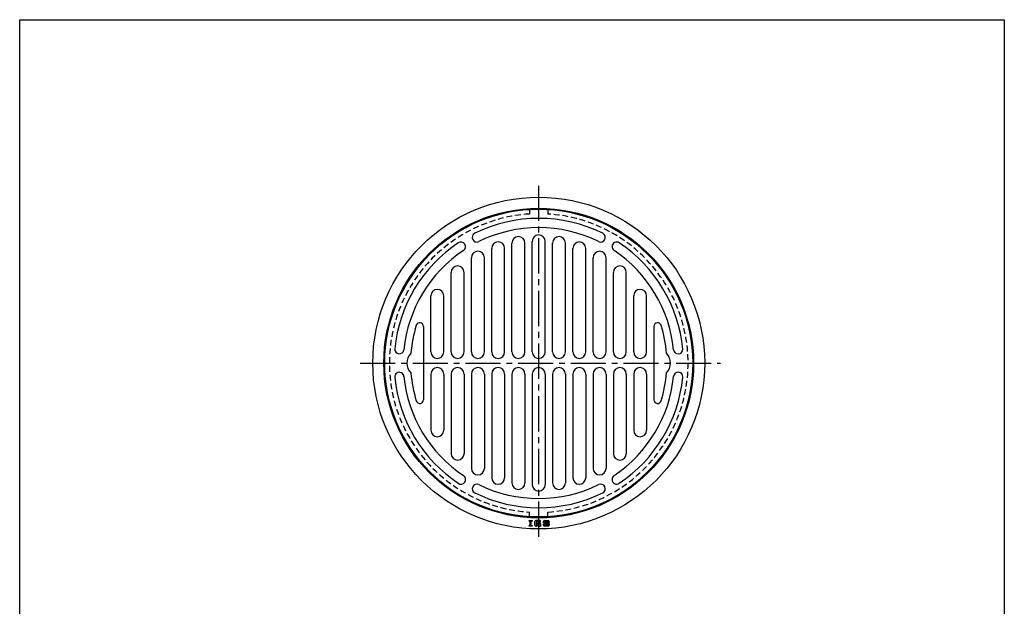
# Model space of a CAD drawing. Extents: x 151 to 2101, y 129 to 888.
# Drawn here: x 1567 to 2101, y 551 to 869 of the extents above; entities that cross this region are included whole.
import ezdxf

# ---------------------------------------------------------------- set-up
doc = ezdxf.new("R2010")
doc.units = 0
doc.linetypes.add('CENTER2', pattern=[28.575, 19.05, -3.175, 3.175, -3.175])
doc.linetypes.add('HIDDEN2', pattern=[4.7625, 3.175, -1.5875])
doc.layers.add('1', color=7, linetype='CONTINUOUS')

msp = doc.modelspace()

# ---------------------------------------------------------------- linework, layer by layer
at = {"layer": '1', "color": 7, "linetype": 'CONTINUOUS'}
for p, q in [((1567.4892, 868.7985), (2101.4892, 868.7985)), ((1567.4892, 128.7985), (1567.4892, 868.7985)), ((2101.4892, 868.7985), (2101.4892, 128.7985)), ((1845.4892, 688.4979), (1845.4892, 748.4979)), ((1852.4892, 688.4979), (1852.4892, 748.4979)), ((1823.4892, 688.4979), (1823.4892, 744.7233)), ((1830.4892, 688.4979), (1830.4892, 744.7233)), ((1834.4892, 688.4979), (1834.4892, 747.5748)), ((1841.4892, 688.4979), (1841.4892, 747.5748)), ((1856.4892, 688.4979), (1856.4892, 747.5748)), ((1863.4892, 688.4979), (1863.4892, 747.5748)), ((1867.4892, 688.4979), (1867.4892, 744.7233)), ((1874.4892, 688.4979), (1874.4892, 744.7233)), ((1812.4892, 688.4979), (1812.4892, 739.6556)), ((1819.4892, 688.4979), (1819.4892, 739.6556)), ((1878.4892, 688.4979), (1878.4892, 739.6556)), ((1885.4892, 688.4979), (1885.4892, 739.6556)), ((1801.4892, 688.4979), (1801.4892, 731.6914)), ((1808.4892, 688.4979), (1808.4892, 731.6914)), ((1889.4892, 688.4979), (1889.4892, 731.6914)), ((1896.4892, 688.4979), (1896.4892, 731.6914)), ((1790.4892, 688.4979), (1790.4892, 718.9808)), ((1797.4892, 688.4979), (1797.4892, 718.9808)), ((1900.4892, 688.4979), (1900.4892, 718.9808)), ((1907.4892, 688.4979), (1907.4892, 718.9808)), ((1786.4892, 702.3977), (1786.4892, 662.5982)), ((1911.4892, 702.3977), (1911.4892, 662.5982)), ((1790.4892, 676.4979), (1790.4892, 646.0151)), ((1797.4892, 676.4979), (1797.4892, 646.0151)), ((1801.4892, 676.4979), (1801.4892, 633.3044)), ((1808.4892, 676.4979), (1808.4892, 633.3044)), ((1812.4892, 676.4979), (1812.4892, 625.3403)), ((1819.4892, 676.4979), (1819.4892, 625.3403)), ((1823.4892, 676.4979), (1823.4892, 620.2725)), ((1830.4892, 676.4979), (1830.4892, 620.2725)), ((1834.4892, 676.4979), (1834.4892, 617.4211)), ((1841.4892, 676.4979), (1841.4892, 617.4211)), ((1845.4892, 676.4979), (1845.4892, 616.4979)), ((1852.4892, 676.4979), (1852.4892, 616.4979)), ((1856.4892, 676.4979), (1856.4892, 617.4211)), ((1863.4892, 676.4979), (1863.4892, 617.4211)), ((1867.4892, 676.4979), (1867.4892, 620.2725)), ((1874.4892, 676.4979), (1874.4892, 620.2725)), ((1878.4892, 676.4979), (1878.4892, 625.3403)), ((1885.4892, 676.4979), (1885.4892, 625.3403)), ((1889.4892, 676.4979), (1889.4892, 633.3044)), ((1896.4892, 676.4979), (1896.4892, 633.3044)), ((1900.4892, 676.4979), (1900.4892, 646.0151)), ((1907.4892, 676.4979), (1907.4892, 646.0151)), ((1843.7424, 597.0366), (1845.3367, 597.0366)), ((1843.7424, 596.6823), (1843.7424, 597.0366)), ((1843.7424, 596.6823), (1844.1852, 596.6823)), ((1844.1852, 594.3794), (1843.7424, 594.3794)), ((1843.7424, 594.0251), (1843.7424, 594.3794)), ((1845.3367, 594.0251), (1843.7424, 594.0251)), ((1844.1852, 596.6823), (1844.1852, 594.3794)), ((1844.8938, 594.3794), (1844.8938, 596.6823)), ((1844.8938, 596.6823), (1845.3367, 596.6823)), ((1844.8938, 594.3794), (1845.3367, 594.3794)), ((1845.3367, 597.0366), (1845.3367, 596.6823)), ((1845.3367, 594.3794), (1845.3367, 594.0251)), ((1846.931, 594.5566), (1846.931, 596.5052)), ((1849.4997, 597.0366), (1847.4625, 597.0366)), ((1847.4625, 594.0251), (1847.6396, 594.0251)), ((1847.9413, 594.0251), (1847.4625, 594.0251)), ((1849.4111, 596.4166), (1847.551, 596.4166)), ((1847.551, 596.4166), (1847.551, 594.6451)), ((1847.7767, 594.6451), (1847.551, 594.6451)), ((1848.0404, 594.7152), (1848.4153, 594.9294)), ((1848.58, 594.3094), (1848.205, 594.0951)), ((1848.5253, 595.2651), (1848.5253, 595.7966)), ((1849.4997, 595.7966), (1848.5253, 595.7966)), ((1849.4111, 595.2651), (1848.5253, 595.2651)), ((1848.679, 594.9994), (1849.4111, 594.9994)), ((1848.8436, 594.3794), (1849.3225, 594.3794)), ((1849.3225, 594.3794), (1849.3225, 594.0251)), ((1849.3225, 594.0251), (1850.0311, 594.0251)), ((1849.4111, 596.1509), (1849.4111, 596.4166)), ((1850.0311, 596.1509), (1849.4111, 596.1509)), ((1849.4111, 594.9994), (1849.4111, 595.2651)), ((1850.0311, 596.1509), (1850.0311, 596.5052)), ((1850.0311, 595.2651), (1850.0311, 594.0251)), ((1851.6254, 595.7966), (1851.6254, 596.5052)), ((1851.6254, 594.5566), (1851.6254, 594.9994)), ((1852.2454, 594.9994), (1851.6254, 594.9994)), ((1852.1569, 597.0366), (1854.1055, 597.0366)), ((1852.1569, 595.2651), (1854.0169, 595.2651)), ((1854.1055, 594.0251), (1852.1569, 594.0251)), ((1852.2454, 596.4166), (1854.0169, 596.4166)), ((1852.2454, 595.7966), (1852.2454, 596.4166)), ((1854.1055, 595.7966), (1852.2454, 595.7966)), ((1852.2454, 594.9994), (1852.2454, 594.6451)), ((1852.2454, 594.6451), (1854.0169, 594.6451)), ((1854.0169, 596.4166), (1854.0169, 596.0623)), ((1854.6369, 596.0623), (1854.0169, 596.0623)), ((1854.0169, 594.6451), (1854.0169, 595.2651)), ((1854.6369, 596.5052), (1854.6369, 596.0623)), ((1854.6369, 595.2651), (1854.6369, 594.5566))]:
    msp.add_line(p, q, dxfattribs=at)
at = {"layer": '1', "color": 7, "linetype": 'CENTER2'}
for p, q in [((1848.9892, 588.2979), (1848.9892, 778.686)), ((1752.0699, 682.4979), (1947.5219, 682.4979))]:
    msp.add_line(p, q, dxfattribs=at)
at = {"layer": '1', "color": 7, "linetype": 'HIDDEN2'}
for p, q in [((1843.9892, 766.349), (1843.9892, 763.3435)), ((1853.9892, 766.349), (1853.9892, 763.3435)), ((1843.9892, 598.6469), (1843.9892, 601.6524)), ((1853.9892, 598.6469), (1853.9892, 601.6524))]:
    msp.add_line(p, q, dxfattribs=at)
at = {"layer": '1', "color": 7, "linetype": 'CONTINUOUS'}
for radius in [90, 84, 83.5]:
    msp.add_circle((1848.9892, 682.4979), radius, dxfattribs=at)
at = {"layer": '1', "color": 7, "linetype": 'HIDDEN2'}
for start, end in [(93.539026, -93.539026), (-86.460974, 86.460974)]:
    msp.add_arc((1848.9892, 682.4979), 81, start, end, dxfattribs=at)
at = {"layer": '1', "color": 7, "linetype": 'CONTINUOUS'}
for centre, radius, start, end in [((1848.9892, 682.4979), 78.5, 63.772184, 116.227816), ((1848.9892, 682.4979), 73.5, 63.772184, 116.227816), ((1848.9892, 682.4979), 78.5, 123.772184, 174.336593), ((1806.7414, 745.6733), 2.5, -56.227816, 123.772184), ((1815.4017, 750.6733), 2.5, 116.227816, -63.772184), ((1826.9892, 744.7233), 3.5, 0, 180), ((1837.9892, 747.5748), 3.5, 0, 180), ((1848.9892, 748.4979), 3.5, 0, 180), ((1859.9892, 747.5748), 3.5, 0, 180), ((1870.9892, 744.7233), 3.5, 0, 180), ((1882.5768, 750.6733), 2.5, -116.227816, 63.772184), ((1891.2371, 745.6733), 2.5, 56.227816, -123.772184), ((1848.9892, 682.4979), 78.5, 5.483309, 56.227816), ((1848.9892, 682.4979), 73.5, 123.772184, 174.336593), ((1815.9892, 739.6556), 3.5, 0, 180), ((1881.9892, 739.6556), 3.5, 0, 180), ((1848.9892, 682.4979), 73.5, 5.663407, 56.227816), ((1804.9892, 731.6914), 3.5, 0, 180), ((1892.9892, 731.6914), 3.5, 0, 180), ((1793.9892, 718.9808), 3.5, 0, 180), ((1903.9892, 718.9808), 3.5, 0, 180), ((1848.9892, 682.4979), 69.5, 162.85379, 175.6184), ((1784.4892, 702.3977), 2, 0, 162.85379), ((1913.4892, 702.3977), 2, 17.14621, 180), ((1848.9892, 682.4979), 69.5, 4.3816, 17.14621), ((1773.3602, 689.9979), 2.5, 174.336593, -5.663407), ((1924.6183, 689.9979), 2.5, -174.336593, 0), ((1784.9892, 682.4979), 7.5, 134.930618, -134.930618), ((1793.9892, 688.4979), 3.5, 180, 0), ((1804.9892, 688.4979), 3.5, 180, 0), ((1815.9892, 688.4979), 3.5, 180, 0), ((1826.9892, 688.4979), 3.5, 180, 0), ((1837.9892, 688.4979), 3.5, 180, 0), ((1848.9892, 688.4979), 3.5, 180, 0), ((1859.9892, 688.4979), 3.5, 180, 0), ((1870.9892, 688.4979), 3.5, 180, 0), ((1881.9892, 688.4979), 3.5, 180, 0), ((1892.9892, 688.4979), 3.5, 180, 0), ((1903.9892, 688.4979), 3.5, 180, 0), ((1912.9892, 682.4979), 7.5, -45.069382, 45.069382), ((1793.9892, 676.4979), 3.5, 0, 180), ((1804.9892, 676.4979), 3.5, 0, 180), ((1815.9892, 676.4979), 3.5, 0, 180), ((1826.9892, 676.4979), 3.5, 0, 180), ((1837.9892, 676.4979), 3.5, 0, 180), ((1848.9892, 676.4979), 3.5, 0, 180), ((1859.9892, 676.4979), 3.5, 0, 180), ((1870.9892, 676.4979), 3.5, 0, 180), ((1881.9892, 676.4979), 3.5, 0, 180), ((1892.9892, 676.4979), 3.5, 0, 180), ((1903.9892, 676.4979), 3.5, 0, 180), ((1773.3602, 674.9979), 2.5, 0, -174.336593), ((1848.9892, 682.4979), 78.5, -174.336593, -123.772184), ((1848.9892, 682.4979), 73.5, -174.336593, -123.772184), ((1848.9892, 682.4979), 69.5, -175.6184, -162.85379), ((1848.9892, 682.4979), 73.5, -56.227816, -5.663407), ((1848.9892, 682.4979), 78.5, -56.227816, -5.663407), ((1848.9892, 682.4979), 69.5, -17.14621, -4.3816), ((1924.6183, 674.9979), 2.5, -5.663407, 174.336593), ((1784.4892, 662.5982), 2, -162.85379, 0), ((1913.4892, 662.5982), 2, 180, -17.14621), ((1793.9892, 646.0151), 3.5, 180, 0), ((1903.9892, 646.0151), 3.5, 180, 0), ((1804.9892, 633.3044), 3.5, 180, 0), ((1892.9892, 633.3044), 3.5, 180, 0), ((1815.9892, 625.3403), 3.5, 180, 0), ((1881.9892, 625.3403), 3.5, 180, 0), ((1806.7414, 619.3226), 2.5, -123.772184, 56.227816), ((1826.9892, 620.2725), 3.5, 180, 0), ((1870.9892, 620.2725), 3.5, 180, 0), ((1891.2371, 619.3226), 2.5, 123.772184, -56.227816), ((1815.4017, 614.3226), 2.5, 63.772184, -116.227816), ((1848.9892, 682.4979), 73.5, -116.227816, -63.772184), ((1837.9892, 617.4211), 3.5, 180, 0), ((1848.9892, 616.4979), 3.5, 180, 0), ((1859.9892, 617.4211), 3.5, 180, 0), ((1882.5768, 614.3226), 2.5, -63.772184, 116.227816), ((1848.9892, 682.4979), 78.5, -116.227816, -63.772184), ((1847.4625, 596.5052), 0.5314, 90, 180), ((1847.4625, 594.5566), 0.5314, 180, -90), ((1847.7767, 595.1766), 0.5314, -90, -60.255119), ((1847.9413, 594.5566), 0.5314, -90, -60.255119), ((1848.679, 594.468), 0.5314, 90, 119.744881), ((1848.8436, 593.848), 0.5314, 90, 119.744881), ((1849.4997, 596.5052), 0.5314, 0, 90), ((1849.4997, 595.2651), 0.5314, 0, 90), ((1852.1569, 596.5052), 0.5314, 90, 180), ((1852.1569, 595.7966), 0.5314, 180, -90), ((1852.1569, 594.5566), 0.5314, 180, -90), ((1854.1055, 596.5052), 0.5314, 0, 90), ((1854.1055, 595.2651), 0.5314, 0, 90), ((1854.1055, 594.5566), 0.5314, -90, 0)]:
    msp.add_arc(centre, radius, start, end, dxfattribs=at)

doc.saveas('drawing.dxf')
